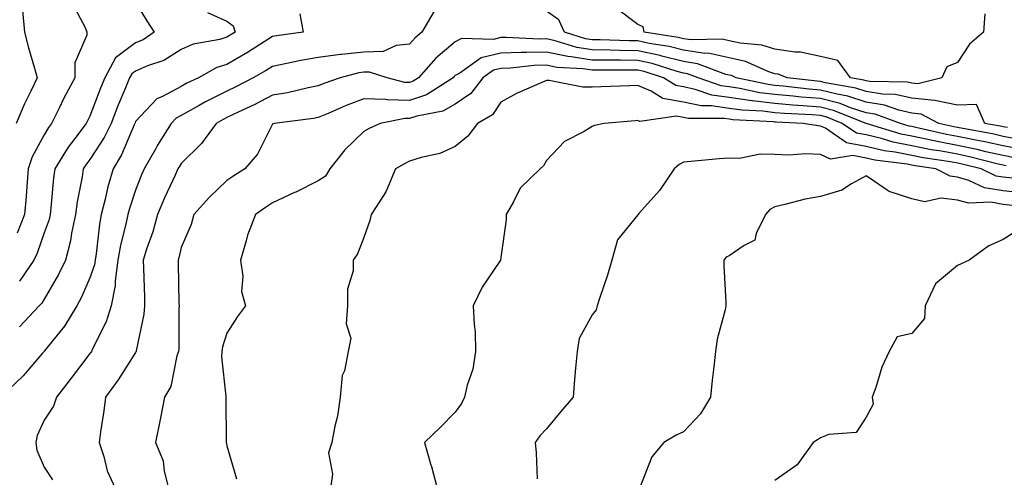
# Model space of a CAD drawing. Units: inches. Extents: x 947363 to 950003, y 7305818 to 7308458.
# Drawn here: x 949573 to 949788, y 7306334 to 7306435 of the extents above; entities that cross this region are included whole.
import ezdxf

# ---------------------------------------------------------------- set-up
doc = ezdxf.new("R2010")
doc.units = ezdxf.units.IN
doc.header["$MEASUREMENT"] = 0
doc.layers.add('Contour_94737305', color=7, linetype='Continuous', true_color=0x7b7287)

msp = doc.modelspace()

# ---------------------------------------------------------------- linework, layer by layer
at = {"layer": 'Contour_94737305'}
for points in [[(949573.3, 7306436.67, 3237), (949573.72, 7306431.92, 3237), (949574.59, 7306428.46, 3237), (949575.93, 7306424.04, 3237), (949576.51, 7306421.92, 3237), (949575.13, 7306419, 3237), (949573.75, 7306416.22, 3237), (949571.9, 7306411.92, 3237)], [(949584.23, 7306438.1, 3238), (949587.02, 7306432.95, 3238), (949587.39, 7306431.92, 3238), (949587.4, 7306431.27, 3238), (949584.76, 7306425.21, 3238), (949584.76, 7306421.92, 3238), (949582.41, 7306417.56, 3238), (949581.23, 7306415.1, 3238), (949579.65, 7306411.92, 3238), (949578.97, 7306411, 3238), (949578.05, 7306409.41, 3238), (949575.39, 7306404.58, 3238), (949574.52, 7306401.92, 3238), (949574.21, 7306398.08, 3238), (949574.05, 7306395.92, 3238), (949573.71, 7306391.92, 3238), (949572.11, 7306387.86, 3238)], [(949598.05, 7306438.45, 3239), (949600.54, 7306434.41, 3239), (949602.1, 7306431.92, 3239), (949599.7, 7306430.27, 3239), (949598.05, 7306429.57, 3239), (949593.67, 7306426.3, 3239), (949591.3, 7306421.92, 3239), (949590.36, 7306419.61, 3239), (949588.05, 7306413.51, 3239), (949587.48, 7306412.49, 3239), (949587.2, 7306411.92, 3239), (949584.73, 7306408.6, 3239), (949583.27, 7306406.7, 3239), (949580.34, 7306401.92, 3239), (949580.04, 7306399.93, 3239), (949579.5, 7306393.37, 3239), (949579.31, 7306391.92, 3239), (949579.09, 7306390.88, 3239), (949578.05, 7306387.94, 3239), (949576.51, 7306383.46, 3239), (949575.79, 7306381.92, 3239), (949572.65, 7306377.32, 3239)], [(949663.46, 7306436.51, 3242), (949660.74, 7306431.92, 3242), (949659.27, 7306430.7, 3242), (949658.05, 7306429.3, 3242), (949655.13, 7306429, 3242), (949652.27, 7306427.7, 3242), (949648.05, 7306427.51, 3242), (949643.16, 7306427.03, 3242), (949642.93, 7306427.04, 3242), (949638.05, 7306426.39, 3242), (949634.25, 7306425.72, 3242), (949631.14, 7306425.01, 3242), (949628.05, 7306424.41, 3242), (949626.53, 7306423.44, 3242), (949623.76, 7306421.92, 3242), (949620.03, 7306419.94, 3242), (949618.05, 7306418.99, 3242), (949613.34, 7306416.63, 3242), (949611.96, 7306415.83, 3242), (949608.05, 7306413.67, 3242), (949606.92, 7306413.05, 3242), (949605.84, 7306411.92, 3242), (949602.85, 7306407.12, 3242), (949602.37, 7306406.24, 3242), (949599.91, 7306401.92, 3242), (949599.33, 7306400.64, 3242), (949598.05, 7306397.3, 3242), (949596.7, 7306393.27, 3242), (949596.36, 7306391.92, 3242), (949595.93, 7306389.8, 3242), (949594.73, 7306385.24, 3242), (949594.15, 7306381.92, 3242), (949593.55, 7306377.42, 3242), (949593.57, 7306376.4, 3242), (949592.68, 7306371.92, 3242), (949591.59, 7306368.38, 3242), (949588.62, 7306362.49, 3242), (949588.38, 7306361.92, 3242), (949588.25, 7306361.72, 3242), (949588.05, 7306361.45, 3242), (949583.94, 7306356.03, 3242), (949580.72, 7306351.92, 3242), (949580.05, 7306349.92, 3242), (949578.05, 7306346.86, 3242), (949576.46, 7306343.51, 3242), (949576.16, 7306341.92, 3242), (949576.39, 7306340.26, 3242), (949578.05, 7306336.55, 3242), (949579.87, 7306333.74, 3242)], [(949788.97, 7306411, 3242), (949788.05, 7306411.17, 3242), (949787.43, 7306411.3, 3242), (949784.06, 7306411.92, 3242), (949782.22, 7306416.09, 3242), (949778.05, 7306415.88, 3242), (949773.1, 7306416.97, 3242), (949773.02, 7306416.95, 3242), (949768.05, 7306417.45, 3242), (949764.41, 7306418.28, 3242), (949761.64, 7306418.33, 3242), (949758.05, 7306418.9, 3242), (949755.77, 7306419.64, 3242), (949749.14, 7306420.83, 3242), (949748.05, 7306421.11, 3242), (949747.3, 7306421.17, 3242), (949740.78, 7306421.92, 3242), (949738.81, 7306422.68, 3242), (949738.05, 7306422.8, 3242), (949736.76, 7306423.21, 3242), (949731.6, 7306425.47, 3242), (949728.05, 7306426.28, 3242), (949723.42, 7306427.29, 3242), (949722.7, 7306427.27, 3242), (949718.05, 7306427.96, 3242), (949714.9, 7306428.77, 3242), (949710.53, 7306429.44, 3242), (949708.05, 7306429.98, 3242), (949706.14, 7306430.01, 3242), (949699.76, 7306430.21, 3242), (949698.05, 7306430.24, 3242), (949696.6, 7306430.47, 3242), (949691.96, 7306431.92, 3242), (949690.77, 7306434.64, 3242), (949688.05, 7306436.54, 3242)], [(949784, 7306435.97, 3241), (949783.71, 7306431.92, 3241), (949780.68, 7306429.29, 3241), (949778.05, 7306425.28, 3241), (949775.68, 7306424.29, 3241), (949774.64, 7306421.92, 3241), (949769.35, 7306420.62, 3241), (949768.05, 7306420.75, 3241), (949767.1, 7306420.97, 3241), (949758.87, 7306421.1, 3241), (949758.05, 7306421.24, 3241), (949757.53, 7306421.4, 3241), (949754.63, 7306421.92, 3241), (949751.84, 7306425.71, 3241), (949748.05, 7306426.59, 3241), (949743.69, 7306427.56, 3241), (949742.44, 7306427.53, 3241), (949738.05, 7306428.18, 3241), (949735.22, 7306429.09, 3241), (949730.46, 7306429.51, 3241), (949728.05, 7306430.05, 3241), (949726.52, 7306430.39, 3241), (949719.75, 7306430.22, 3241), (949718.05, 7306430.46, 3241), (949716.9, 7306430.77, 3241), (949709.39, 7306431.92, 3241), (949709.19, 7306433.06, 3241), (949708.05, 7306433.6, 3241), (949703.33, 7306437.2, 3241)], [(949634.02, 7306435.95, 3241), (949634.73, 7306431.92, 3241), (949628.87, 7306431.1, 3241), (949628.05, 7306430.93, 3241), (949625.41, 7306429.28, 3241), (949622.54, 7306427.43, 3241), (949618.05, 7306424.86, 3241), (949615.8, 7306424.17, 3241), (949611.82, 7306421.92, 3241), (949609.27, 7306420.7, 3241), (949608.05, 7306420.03, 3241), (949603.91, 7306417.78, 3241), (949602.67, 7306417.3, 3241), (949598.05, 7306412.31, 3241), (949597.93, 7306412.04, 3241), (949597.89, 7306411.92, 3241), (949597.74, 7306411.61, 3241), (949594.97, 7306405, 3241), (949593.1, 7306401.92, 3241), (949591.97, 7306398, 3241), (949591.4, 7306395.27, 3241), (949590.54, 7306391.92, 3241), (949590.13, 7306389.84, 3241), (949589.43, 7306383.3, 3241), (949589.19, 7306381.92, 3241), (949589.06, 7306380.91, 3241), (949588.05, 7306378.05, 3241), (949586.17, 7306373.8, 3241), (949585.15, 7306371.92, 3241), (949582.49, 7306367.48, 3241), (949578.05, 7306361.97, 3241), (949578.02, 7306361.95, 3241), (949578, 7306361.92, 3241), (949577.66, 7306361.53, 3241), (949573.39, 7306356.58, 3241), (949568.56, 7306351.92, 3241)], [(949613.76, 7306436.21, 3240), (949618.05, 7306434.32, 3240), (949619.41, 7306433.28, 3240), (949619.83, 7306431.92, 3240), (949618.74, 7306431.23, 3240), (949618.05, 7306430.83, 3240), (949616.46, 7306430.33, 3240), (949610.68, 7306429.29, 3240), (949608.05, 7306428.08, 3240), (949604.24, 7306425.73, 3240), (949600.67, 7306424.54, 3240), (949598.05, 7306423.4, 3240), (949597.2, 7306422.77, 3240), (949596.74, 7306421.92, 3240), (949595.83, 7306419.7, 3240), (949594.19, 7306415.78, 3240), (949592.68, 7306411.92, 3240), (949591.17, 7306408.8, 3240), (949588.05, 7306404.02, 3240), (949587.13, 7306402.84, 3240), (949586.58, 7306401.92, 3240), (949586.32, 7306400.19, 3240), (949585.25, 7306394.72, 3240), (949584.88, 7306391.92, 3240), (949584.01, 7306387.88, 3240), (949583.8, 7306386.17, 3240), (949582.66, 7306381.92, 3240), (949581.17, 7306378.8, 3240), (949578.05, 7306373.38, 3240), (949577.49, 7306372.48, 3240), (949576.91, 7306371.92, 3240), (949572.64, 7306367.33, 3240)], [(949791.57, 7306408.4, 3243), (949788.05, 7306409.07, 3243), (949785.72, 7306409.59, 3243), (949779.2, 7306410.77, 3243), (949778.05, 7306411.01, 3243), (949777.28, 7306411.15, 3243), (949773.95, 7306411.92, 3243), (949770.06, 7306413.93, 3243), (949768.05, 7306414.14, 3243), (949765.17, 7306414.8, 3243), (949762.06, 7306415.93, 3243), (949758.05, 7306416.58, 3243), (949754.01, 7306417.88, 3243), (949751.67, 7306418.3, 3243), (949748.05, 7306419.23, 3243), (949745.56, 7306419.43, 3243), (949739.89, 7306420.08, 3243), (949738.05, 7306420.24, 3243), (949736.56, 7306420.43, 3243), (949729.59, 7306421.92, 3243), (949728.52, 7306422.39, 3243), (949728.05, 7306422.5, 3243), (949727.31, 7306422.66, 3243), (949721.12, 7306424.99, 3243), (949718.05, 7306425.45, 3243), (949713.31, 7306426.66, 3243), (949712.91, 7306426.78, 3243), (949708.05, 7306427.85, 3243), (949704.03, 7306427.9, 3243), (949702.01, 7306427.96, 3243), (949698.05, 7306428.01, 3243), (949694.69, 7306428.56, 3243), (949689.92, 7306430.05, 3243), (949688.05, 7306430.44, 3243), (949686.53, 7306430.4, 3243), (949679.21, 7306430.76, 3243), (949678.05, 7306430.72, 3243), (949676.45, 7306430.32, 3243), (949669.43, 7306430.54, 3243), (949668.05, 7306429.79, 3243), (949663.79, 7306426.18, 3243), (949660.01, 7306421.92, 3243), (949658.82, 7306421.15, 3243), (949658.05, 7306420.88, 3243), (949657.04, 7306420.91, 3243), (949653.14, 7306421.92, 3243), (949649.3, 7306423.17, 3243), (949648.05, 7306423.11, 3243), (949646.97, 7306423, 3243), (949642.88, 7306421.92, 3243), (949639.29, 7306420.68, 3243), (949638.05, 7306420.16, 3243), (949635.86, 7306419.73, 3243), (949631.32, 7306418.65, 3243), (949628.05, 7306418.08, 3243), (949623.99, 7306415.98, 3243), (949620.52, 7306414.39, 3243), (949618.05, 7306413.2, 3243), (949617.2, 7306412.77, 3243), (949615.71, 7306411.92, 3243), (949612.45, 7306407.52, 3243), (949608.05, 7306403.15, 3243), (949607.57, 7306402.4, 3243), (949607.3, 7306401.92, 3243), (949606.69, 7306400.56, 3243), (949604.36, 7306395.61, 3243), (949602.85, 7306391.92, 3243), (949601.81, 7306388.16, 3243), (949600.46, 7306384.33, 3243), (949599.71, 7306381.92, 3243), (949599.76, 7306380.21, 3243), (949599.97, 7306373.84, 3243), (949600.02, 7306371.92, 3243), (949599.85, 7306370.12, 3243), (949598.18, 7306362.05, 3243), (949598.17, 7306361.92, 3243), (949598.13, 7306361.84, 3243), (949598.05, 7306361.72, 3243), (949594.24, 7306355.73, 3243), (949591.47, 7306351.92, 3243), (949591.06, 7306348.91, 3243), (949590.39, 7306344.26, 3243), (949590.06, 7306341.92, 3243), (949591.09, 7306338.88, 3243), (949591.85, 7306335.72, 3243), (949593.6, 7306331.92, 3243)], [(949792.29, 7306406.16, 3244), (949788.05, 7306406.96, 3244), (949784, 7306407.87, 3244), (949781.68, 7306408.29, 3244), (949778.05, 7306409.05, 3244), (949775.63, 7306409.5, 3244), (949768.92, 7306411.05, 3244), (949768.05, 7306411.22, 3244), (949767.46, 7306411.33, 3244), (949765.57, 7306411.92, 3244), (949760.05, 7306413.92, 3244), (949758.05, 7306414.24, 3244), (949754.61, 7306415.36, 3244), (949752.38, 7306416.25, 3244), (949748.05, 7306417.37, 3244), (949743.83, 7306417.7, 3244), (949742.07, 7306417.9, 3244), (949738.05, 7306418.24, 3244), (949734.77, 7306418.64, 3244), (949730.38, 7306419.59, 3244), (949728.05, 7306419.93, 3244), (949726.3, 7306420.17, 3244), (949721.26, 7306421.92, 3244), (949718.93, 7306422.8, 3244), (949718.05, 7306422.93, 3244), (949716.69, 7306423.28, 3244), (949711.17, 7306425.04, 3244), (949708.05, 7306425.71, 3244), (949704.21, 7306425.76, 3244), (949701.88, 7306425.75, 3244), (949698.05, 7306425.8, 3244), (949693.43, 7306426.54, 3244), (949692.71, 7306426.58, 3244), (949688.05, 7306427.55, 3244), (949683.56, 7306427.43, 3244), (949682.48, 7306427.49, 3244), (949678.05, 7306427.34, 3244), (949673.7, 7306426.27, 3244), (949669.09, 7306422.96, 3244), (949668.05, 7306422.39, 3244), (949667.8, 7306422.17, 3244), (949667.57, 7306421.92, 3244), (949661.77, 7306418.2, 3244), (949658.05, 7306416.93, 3244), (949653.18, 7306417.05, 3244), (949652.84, 7306417.13, 3244), (949648.05, 7306417.32, 3244), (949644.13, 7306415.84, 3244), (949640.23, 7306414.1, 3244), (949638.05, 7306413.19, 3244), (949636.99, 7306412.98, 3244), (949628.4, 7306411.92, 3244), (949628.15, 7306411.82, 3244), (949628.05, 7306411.71, 3244), (949624.77, 7306405.2, 3244), (949621.98, 7306401.92, 3244), (949619.53, 7306400.44, 3244), (949618.05, 7306399.37, 3244), (949614.2, 7306395.77, 3244), (949610.81, 7306391.92, 3244), (949610.21, 7306389.76, 3244), (949608.05, 7306384.72, 3244), (949607.52, 7306382.45, 3244), (949607.36, 7306381.92, 3244), (949607.38, 7306381.25, 3244), (949607.55, 7306372.42, 3244), (949607.57, 7306371.92, 3244), (949607.52, 7306371.39, 3244), (949607.48, 7306362.49, 3244), (949607.42, 7306361.92, 3244), (949607.05, 7306360.92, 3244), (949605.76, 7306354.21, 3244), (949604.34, 7306351.92, 3244), (949603.47, 7306347.34, 3244), (949603.34, 7306346.63, 3244), (949602.42, 7306341.92, 3244), (949604.07, 7306337.94, 3244), (949604.29, 7306335.68, 3244), (949605.28, 7306331.92, 3244)], [(949790.52, 7306404.39, 3245), (949788.05, 7306404.85, 3245), (949784.26, 7306405.71, 3245), (949782.33, 7306406.2, 3245), (949778.05, 7306407.1, 3245), (949773.98, 7306407.85, 3245), (949771.57, 7306408.4, 3245), (949768.05, 7306409.11, 3245), (949765.7, 7306409.57, 3245), (949758.05, 7306411.92, 3245), (949750.89, 7306414.76, 3245), (949748.05, 7306415.49, 3245), (949744.17, 7306415.8, 3245), (949742.02, 7306415.89, 3245), (949738.05, 7306416.24, 3245), (949733.13, 7306416.84, 3245), (949732.98, 7306416.85, 3245), (949728.05, 7306417.56, 3245), (949724.25, 7306418.12, 3245), (949720.59, 7306419.38, 3245), (949718.05, 7306419.91, 3245), (949716.34, 7306420.21, 3245), (949713.69, 7306421.92, 3245), (949709.42, 7306423.29, 3245), (949708.05, 7306423.58, 3245), (949706.37, 7306423.6, 3245), (949699.68, 7306423.55, 3245), (949698.05, 7306423.57, 3245), (949696.08, 7306423.89, 3245), (949690.32, 7306424.19, 3245), (949688.05, 7306424.66, 3245), (949685.37, 7306424.6, 3245), (949680.17, 7306424.04, 3245), (949678.05, 7306423.97, 3245), (949676.41, 7306423.56, 3245), (949674.11, 7306421.92, 3245), (949671.5, 7306418.47, 3245), (949668.05, 7306416.1, 3245), (949665.34, 7306414.63, 3245), (949659.64, 7306413.51, 3245), (949658.05, 7306412.96, 3245), (949656.98, 7306412.99, 3245), (949651.58, 7306411.92, 3245), (949649.19, 7306410.78, 3245), (949648.05, 7306410.13, 3245), (949643.88, 7306406.09, 3245), (949640.61, 7306401.92, 3245), (949639.6, 7306400.37, 3245), (949638.05, 7306399.29, 3245), (949633.12, 7306396.85, 3245), (949632.88, 7306396.75, 3245), (949628.05, 7306394.51, 3245), (949626.47, 7306393.5, 3245), (949624.28, 7306391.92, 3245), (949622.54, 7306387.43, 3245), (949622.27, 7306386.14, 3245), (949621, 7306381.92, 3245), (949621.53, 7306378.44, 3245), (949621.21, 7306375.08, 3245), (949622.08, 7306371.92, 3245), (949620.38, 7306369.59, 3245), (949618.05, 7306365.89, 3245), (949617.06, 7306362.91, 3245), (949616.93, 7306361.92, 3245), (949616.89, 7306360.76, 3245), (949617.84, 7306352.13, 3245), (949617.84, 7306351.92, 3245), (949617.82, 7306351.69, 3245), (949617.91, 7306342.06, 3245), (949617.9, 7306341.92, 3245), (949617.92, 7306341.79, 3245), (949618.05, 7306341.23, 3245), (949620.13, 7306334, 3245)], [(949788.74, 7306402.61, 3246), (949788.05, 7306402.75, 3246), (949786.99, 7306402.98, 3246), (949780.71, 7306404.58, 3246), (949778.05, 7306405.14, 3246), (949774.1, 7306405.87, 3246), (949772.28, 7306406.15, 3246), (949768.05, 7306406.99, 3246), (949763.93, 7306407.8, 3246), (949761.38, 7306408.59, 3246), (949758.05, 7306409.38, 3246), (949755.91, 7306409.78, 3246), (949752.81, 7306411.92, 3246), (949749.4, 7306413.27, 3246), (949748.05, 7306413.62, 3246), (949746.2, 7306413.77, 3246), (949740.18, 7306414.05, 3246), (949738.05, 7306414.22, 3246), (949735.41, 7306414.56, 3246), (949730.92, 7306414.79, 3246), (949728.05, 7306415.21, 3246), (949724.2, 7306415.77, 3246), (949721.89, 7306415.76, 3246), (949718.05, 7306416.55, 3246), (949713.5, 7306417.37, 3246), (949710.96, 7306419.01, 3246), (949708.05, 7306420.21, 3246), (949706.25, 7306420.12, 3246), (949700.01, 7306419.96, 3246), (949698.05, 7306419.84, 3246), (949696.01, 7306419.88, 3246), (949688.64, 7306421.33, 3246), (949688.05, 7306421.35, 3246), (949686.98, 7306420.85, 3246), (949681.5, 7306418.47, 3246), (949678.05, 7306416.57, 3246), (949676.19, 7306413.78, 3246), (949672.95, 7306411.92, 3246), (949670.82, 7306409.15, 3246), (949668.05, 7306406.82, 3246), (949664.65, 7306405.32, 3246), (949660.58, 7306404.45, 3246), (949658.05, 7306403.64, 3246), (949656.91, 7306403.06, 3246), (949654.95, 7306401.92, 3246), (949652.95, 7306397.02, 3246), (949652.47, 7306396.34, 3246), (949649.65, 7306391.92, 3246), (949649.33, 7306390.64, 3246), (949648.05, 7306386.87, 3246), (949646.67, 7306383.3, 3246), (949645.71, 7306381.92, 3246), (949645.72, 7306379.59, 3246), (949644.42, 7306375.55, 3246), (949644.43, 7306371.92, 3246), (949644.13, 7306368, 3246), (949645.17, 7306364.8, 3246), (949644.62, 7306361.92, 3246), (949643.78, 7306357.65, 3246), (949643.29, 7306356.68, 3246), (949642.88, 7306351.92, 3246), (949642.26, 7306347.71, 3246), (949641.67, 7306345.54, 3246), (949641.01, 7306341.92, 3246), (949640.3, 7306339.67, 3246), (949641.16, 7306335.03, 3246), (949640.72, 7306331.92, 3246)], [(949790.08, 7306399.89, 3247), (949788.05, 7306400.11, 3247), (949786.51, 7306400.38, 3247), (949783.2, 7306401.92, 3247), (949779.09, 7306402.96, 3247), (949778.05, 7306403.18, 3247), (949776.51, 7306403.46, 3247), (949770.51, 7306404.38, 3247), (949768.05, 7306404.87, 3247), (949764.37, 7306405.6, 3247), (949762.02, 7306405.89, 3247), (949758.05, 7306406.83, 3247), (949753.77, 7306407.64, 3247), (949749.11, 7306410.86, 3247), (949748.05, 7306411.34, 3247), (949747.5, 7306411.37, 3247), (949744.27, 7306411.92, 3247), (949738.33, 7306412.2, 3247), (949738.05, 7306412.22, 3247), (949737.71, 7306412.26, 3247), (949728.86, 7306412.73, 3247), (949728.05, 7306412.85, 3247), (949726.96, 7306413.01, 3247), (949719.1, 7306412.97, 3247), (949718.05, 7306413.19, 3247), (949716.5, 7306413.47, 3247), (949708.47, 7306412.34, 3247), (949708.05, 7306412.52, 3247), (949707.48, 7306412.49, 3247), (949700.66, 7306411.92, 3247), (949698.55, 7306411.42, 3247), (949698.05, 7306411.23, 3247), (949696.26, 7306410.13, 3247), (949692.01, 7306407.96, 3247), (949688.05, 7306403.8, 3247), (949687.36, 7306402.61, 3247), (949686.68, 7306401.92, 3247), (949682.25, 7306397.72, 3247), (949680.82, 7306394.69, 3247), (949679.19, 7306391.92, 3247), (949679.22, 7306390.75, 3247), (949678.05, 7306382.55, 3247), (949677.97, 7306382, 3247), (949677.96, 7306381.92, 3247), (949677.82, 7306381.69, 3247), (949673.94, 7306376.03, 3247), (949672.01, 7306371.92, 3247), (949672.17, 7306367.8, 3247), (949672.38, 7306366.25, 3247), (949672.5, 7306361.92, 3247), (949671.91, 7306358.06, 3247), (949670.68, 7306354.55, 3247), (949670.11, 7306351.92, 3247), (949669.43, 7306350.54, 3247), (949668.05, 7306348.57, 3247), (949664.75, 7306345.22, 3247), (949661.34, 7306341.92, 3247), (949662.66, 7306337.31, 3247), (949662.84, 7306336.71, 3247), (949664.09, 7306331.92, 3247)], [(949792.74, 7306396.61, 3248), (949788.05, 7306397.13, 3248), (949783.95, 7306397.82, 3248), (949780.55, 7306399.42, 3248), (949778.05, 7306400.13, 3248), (949776.44, 7306400.31, 3248), (949773.32, 7306401.92, 3248), (949768.75, 7306402.62, 3248), (949768.05, 7306402.76, 3248), (949767.01, 7306402.96, 3248), (949759.96, 7306403.83, 3248), (949758.05, 7306404.29, 3248), (949755.13, 7306404.84, 3248), (949750.23, 7306404.1, 3248), (949748.05, 7306405.11, 3248), (949744.73, 7306405.24, 3248), (949741.08, 7306404.95, 3248), (949738.05, 7306405.09, 3248), (949734.83, 7306405.14, 3248), (949730.34, 7306404.21, 3248), (949728.05, 7306404.26, 3248), (949725.83, 7306404.14, 3248), (949719.66, 7306403.53, 3248), (949718.05, 7306403.43, 3248), (949717.09, 7306402.88, 3248), (949716.01, 7306401.92, 3248), (949712.77, 7306397.2, 3248), (949708.27, 7306392.14, 3248), (949708.08, 7306391.92, 3248), (949708.05, 7306391.85, 3248), (949703.57, 7306386.4, 3248), (949702.34, 7306381.92, 3248), (949701.36, 7306378.61, 3248), (949699.66, 7306373.53, 3248), (949699.15, 7306371.92, 3248), (949698.92, 7306371.05, 3248), (949698.05, 7306369.98, 3248), (949695.18, 7306364.79, 3248), (949694.73, 7306361.92, 3248), (949694.41, 7306358.28, 3248), (949694.17, 7306355.8, 3248), (949693.85, 7306351.92, 3248), (949691.19, 7306348.78, 3248), (949688.05, 7306344.98, 3248), (949686.56, 7306343.41, 3248), (949685.53, 7306341.92, 3248), (949685.8, 7306339.67, 3248), (949685.96, 7306334.01, 3248)], [(949790.05, 7306393.92, 3249), (949788.05, 7306394.15, 3249), (949785.36, 7306394.61, 3249), (949780.52, 7306394.39, 3249), (949778.05, 7306395.1, 3249), (949774.48, 7306395.49, 3249), (949770.82, 7306394.69, 3249), (949768.05, 7306395.35, 3249), (949763.1, 7306396.97, 3249), (949762.67, 7306397.3, 3249), (949758.05, 7306400.39, 3249), (949754.82, 7306398.69, 3249), (949752.69, 7306397.28, 3249), (949748.05, 7306395.92, 3249), (949744.7, 7306395.27, 3249), (949740.25, 7306394.12, 3249), (949738.05, 7306393.64, 3249), (949736.95, 7306393.02, 3249), (949736, 7306391.92, 3249), (949733.93, 7306387.8, 3249), (949733.64, 7306386.33, 3249), (949731.31, 7306385.18, 3249), (949728.05, 7306382.87, 3249), (949727.41, 7306382.56, 3249), (949726.84, 7306381.92, 3249), (949726.86, 7306380.73, 3249), (949727.3, 7306372.67, 3249), (949727.31, 7306371.92, 3249), (949727.17, 7306371.04, 3249), (949725.38, 7306364.59, 3249), (949725.06, 7306361.92, 3249), (949724.69, 7306358.56, 3249), (949724.33, 7306355.64, 3249), (949723.92, 7306351.92, 3249), (949721.75, 7306348.22, 3249), (949718.05, 7306344.26, 3249), (949716.41, 7306343.56, 3249), (949713.74, 7306341.92, 3249), (949711.13, 7306338.84, 3249), (949708.62, 7306332.49, 3249)], [(949791.4, 7306388.57, 3250), (949788.05, 7306386.43, 3250), (949784.9, 7306385.07, 3250), (949780.64, 7306381.92, 3250), (949778.82, 7306381.15, 3250), (949778.05, 7306380.73, 3250), (949773.26, 7306376.71, 3250), (949771, 7306371.92, 3250), (949770.83, 7306369.14, 3250), (949768.05, 7306365.87, 3250), (949764.86, 7306365.11, 3250), (949763.05, 7306361.92, 3250), (949761.48, 7306358.49, 3250), (949760.14, 7306354.01, 3250), (949759.37, 7306351.92, 3250), (949759.61, 7306350.36, 3250), (949758.05, 7306347.52, 3250), (949755.85, 7306344.12, 3250), (949749.86, 7306343.73, 3250), (949748.05, 7306342.98, 3250), (949747.4, 7306342.57, 3250), (949746.43, 7306341.92, 3250), (949742.91, 7306337.06, 3250), (949738.05, 7306333.61, 3250)]]:
    msp.add_polyline3d(points, dxfattribs=at)

doc.saveas('drawing.dxf')
